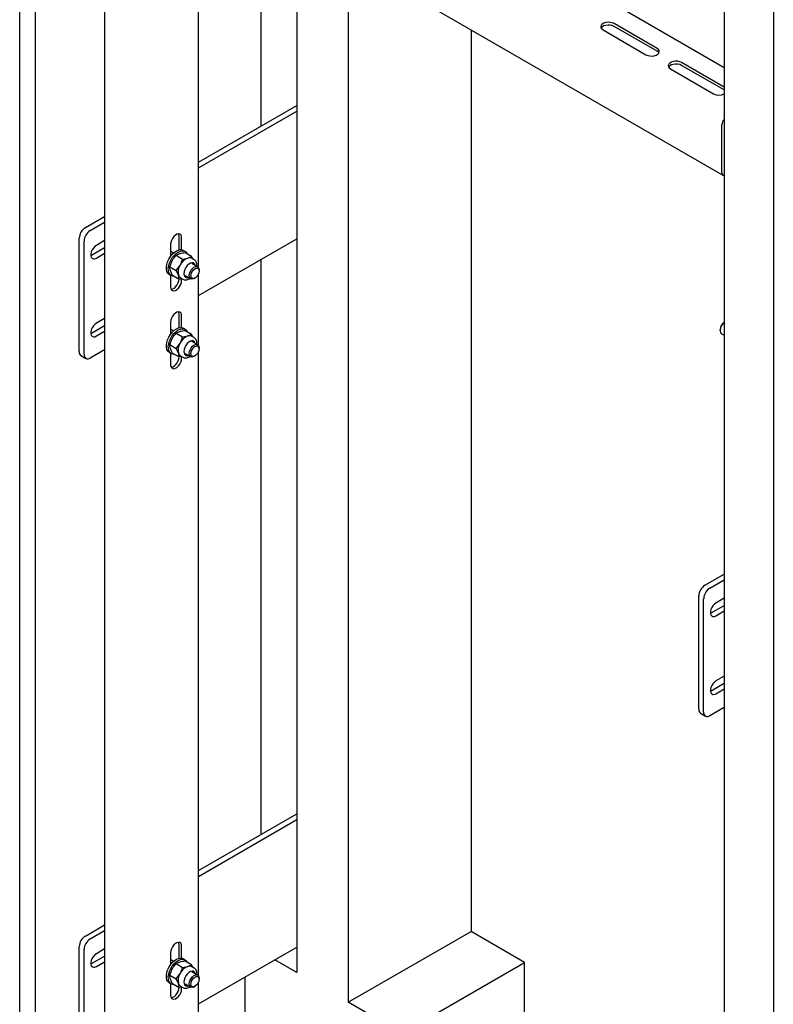
# Model space of a CAD drawing. Units: millimetres. Extents: x 0 to 840, y 297 to 594.
# Drawn here: x 692 to 703, y 351 to 366 of the extents above; entities that cross this region are included whole.
import ezdxf

# ---------------------------------------------------------------- set-up
doc = ezdxf.new("R2010")
doc.units = ezdxf.units.MM
doc.linetypes.add('SLD-Сплошная', pattern=[0])
for name, color, linetype in [('12', 144, 'SLD-Сплошная'), ('18', 30, 'SLD-Сплошная'), ('5', 11, 'SLD-Сплошная')]:
    doc.layers.add(name, color=color, linetype=linetype)

msp = doc.modelspace()

# ---------------------------------------------------------------- linework, layer by layer
at = {"layer": '12', "linetype": 'SLD-Сплошная', "lineweight": 25}
for p, q in [((701.867, 394.321), (701.867, 343.287)), ((701.867, 364.872), (694.31, 369.234)), ((693.848, 367.94), (701.847, 363.322)), ((694.291, 361.991), (694.291, 367.684)), ((692.939, 366.489), (692.939, 349.923)), ((700.899, 365.15), (700.28, 365.507)), ((700.899, 365.109), (700.28, 365.467)), ((700.121, 365.415), (700.739, 365.058)), ((701.867, 364.591), (701.252, 364.946)), ((701.867, 364.551), (701.252, 364.905)), ((701.093, 364.854), (701.712, 364.497)), ((694.291, 363.509), (695.707, 364.326)), ((694.291, 363.427), (695.707, 364.244)), ((701.832, 363.356), (701.832, 364.05)), ((692.661, 362.567), (692.939, 362.728)), ((692.731, 362.526), (692.939, 362.646)), ((692.572, 360.781), (692.572, 362.414)), ((692.643, 360.74), (692.643, 362.373)), ((692.939, 362.381), (692.82, 362.312)), ((694.013, 362.248), (694.013, 362.44)), ((694.048, 362.248), (694.048, 362.419)), ((694.291, 361.59), (695.707, 362.407)), ((692.749, 362.169), (692.939, 362.279)), ((692.82, 362.128), (692.939, 362.197)), ((693.889, 362.327), (693.889, 362.156)), ((693.932, 362.204), (693.889, 362.228)), ((694.097, 362.224), (694.069, 362.24)), ((694.098, 362.209), (694.191, 362.155)), ((692.741, 362.165), (692.749, 362.169)), ((693.878, 362.004), (693.913, 362.092)), ((693.968, 362.169), (694.023, 362.195)), ((693.968, 362.169), (694.062, 362.115)), ((694.062, 362.115), (694.137, 362.129)), ((694.21, 362.116), (694.191, 362.155)), ((694.228, 362.105), (694.192, 362.126)), ((693.878, 362.004), (693.971, 361.95)), ((693.971, 361.95), (694.027, 362.027)), ((694.279, 362.004), (694.197, 362.051)), ((694.228, 362.033), (694.227, 362.039)), ((694.3, 361.944), (694.3, 361.958)), ((693.869, 361.894), (693.897, 361.878)), ((693.889, 361.882), (693.889, 361.715)), ((693.917, 361.88), (694.011, 361.827)), ((694.048, 361.834), (694.011, 361.827)), ((694.03, 361.844), (694.066, 361.823)), ((694.048, 361.807), (694.048, 361.834)), ((694.097, 361.878), (694.179, 361.83)), ((694.229, 361.835), (694.241, 361.842)), ((694.291, 360.869), (694.291, 361.904)), ((692.939, 361.258), (692.82, 361.189)), ((693.889, 361.205), (693.889, 361.033)), ((694.013, 361.125), (694.013, 361.317)), ((694.048, 361.125), (694.048, 361.296)), ((692.749, 361.046), (692.939, 361.156)), ((692.82, 361.006), (692.939, 361.075)), ((693.932, 361.081), (693.889, 361.106)), ((693.968, 361.046), (694.023, 361.072)), ((694.097, 361.101), (694.069, 361.118)), ((694.098, 361.087), (694.191, 361.033)), ((692.741, 361.042), (692.749, 361.046)), ((693.878, 360.881), (693.913, 360.97)), ((693.968, 361.046), (694.062, 360.992)), ((694.062, 360.992), (694.137, 361.006)), ((694.21, 360.993), (694.191, 361.033)), ((694.228, 360.982), (694.192, 361.003)), ((694.279, 360.881), (694.197, 360.928)), ((692.731, 360.689), (692.939, 360.809)), ((693.878, 360.881), (693.971, 360.828)), ((693.971, 360.828), (694.027, 360.904)), ((694.228, 360.91), (694.227, 360.916)), ((694.291, 351.785), (694.291, 360.782)), ((694.3, 360.821), (694.3, 360.835)), ((692.598, 360.724), (692.669, 360.683)), ((693.869, 360.771), (693.897, 360.755)), ((693.889, 360.759), (693.889, 360.592)), ((693.917, 360.758), (694.011, 360.704)), ((694.048, 360.711), (694.011, 360.704)), ((694.03, 360.722), (694.066, 360.701)), ((694.048, 360.684), (694.048, 360.711)), ((694.097, 360.755), (694.179, 360.708)), ((694.229, 360.713), (694.241, 360.72)), ((701.588, 357.414), (701.867, 357.574)), ((701.659, 357.373), (701.867, 357.493)), ((701.5, 355.627), (701.5, 357.261)), ((701.57, 355.587), (701.57, 357.22)), ((701.676, 357.016), (701.867, 357.125)), ((701.867, 357.227), (701.747, 357.158)), ((701.668, 357.011), (701.676, 357.016)), ((701.747, 356.975), (701.867, 357.044)), ((701.867, 356.105), (701.747, 356.036)), ((701.676, 355.893), (701.867, 356.003)), ((701.668, 355.888), (701.676, 355.893)), ((701.747, 355.852), (701.867, 355.921)), ((701.525, 355.57), (701.596, 355.529)), ((701.659, 355.536), (701.867, 355.656)), ((694.291, 353.302), (695.707, 354.119)), ((694.291, 353.22), (695.707, 354.038)), ((692.661, 352.36), (692.939, 352.521)), ((692.731, 352.32), (692.939, 352.44)), ((692.572, 350.574), (692.572, 352.207)), ((692.643, 350.533), (692.643, 352.167)), ((692.939, 352.174), (692.82, 352.105)), ((694.013, 352.041), (694.013, 352.233)), ((694.048, 352.041), (694.048, 352.212)), ((694.291, 351.383), (695.707, 352.2)), ((692.749, 351.962), (692.939, 352.072)), ((692.82, 351.922), (692.939, 351.99)), ((693.889, 352.121), (693.889, 351.949)), ((693.932, 351.997), (693.889, 352.022)), ((693.968, 351.962), (694.023, 351.988)), ((694.097, 352.017), (694.069, 352.034)), ((694.098, 352.003), (694.191, 351.949)), ((692.741, 351.958), (692.749, 351.962)), ((693.878, 351.797), (693.913, 351.886)), ((693.968, 351.962), (694.062, 351.908)), ((694.062, 351.908), (694.137, 351.922)), ((694.21, 351.909), (694.191, 351.949)), ((694.228, 351.898), (694.192, 351.919)), ((694.279, 351.797), (694.197, 351.844)), ((693.878, 351.797), (693.971, 351.744)), ((693.971, 351.744), (694.027, 351.82)), ((694.228, 351.826), (694.227, 351.832)), ((694.291, 350.662), (694.291, 351.698)), ((694.3, 351.737), (694.3, 351.751)), ((693.869, 351.687), (693.897, 351.671)), ((693.889, 351.675), (693.889, 351.508)), ((693.917, 351.674), (694.011, 351.62)), ((694.048, 351.627), (694.011, 351.62)), ((694.03, 351.638), (694.066, 351.617)), ((694.048, 351.6), (694.048, 351.627)), ((694.097, 351.671), (694.179, 351.624)), ((694.229, 351.629), (694.241, 351.636))]:
    msp.add_line(p, q, dxfattribs=at)
at = {"layer": '12', "linetype": 'SLD-Сплошная', "lineweight": 25, "flags": 128}
for points in [[(700.28, 365.507), (700.254, 365.518), (700.224, 365.525), (700.192, 365.526), (700.161, 365.522), (700.133, 365.513), (700.11, 365.5), (700.095, 365.484), (700.088, 365.466), (700.09, 365.448), (700.102, 365.43), (700.121, 365.415)], [(700.28, 365.467), (700.254, 365.478), (700.224, 365.484), (700.192, 365.485), (700.161, 365.481), (700.133, 365.473), (700.11, 365.46), (700.095, 365.443), (700.093, 365.441)], [(700.739, 365.058), (700.765, 365.047), (700.795, 365.041), (700.827, 365.039), (700.858, 365.043), (700.886, 365.052), (700.909, 365.065), (700.924, 365.082), (700.931, 365.1), (700.929, 365.118), (700.918, 365.135), (700.899, 365.15)], [(700.926, 365.084), (700.918, 365.095), (700.899, 365.109)], [(701.252, 364.946), (701.226, 364.957), (701.196, 364.964), (701.165, 364.965), (701.133, 364.961), (701.105, 364.952), (701.082, 364.939), (701.067, 364.923), (701.06, 364.905), (701.063, 364.886), (701.074, 364.869), (701.093, 364.854)], [(701.252, 364.905), (701.226, 364.916), (701.196, 364.923), (701.165, 364.924), (701.133, 364.92), (701.105, 364.911), (701.082, 364.898), (701.067, 364.882), (701.066, 364.88)], [(694.048, 362.419), (694.045, 362.443), (694.036, 362.462), (694.021, 362.473), (694.002, 362.476), (693.98, 362.471), (693.958, 362.458), (693.936, 362.438), (693.917, 362.413), (693.902, 362.384), (693.893, 362.355), (693.889, 362.327)], [(694.013, 362.44), (694.01, 362.464), (694.005, 362.476)], [(692.82, 362.312), (692.797, 362.295), (692.777, 362.273), (692.76, 362.246), (692.747, 362.217), (692.741, 362.188), (692.741, 362.162), (692.747, 362.14), (692.76, 362.125), (692.777, 362.118), (692.797, 362.119), (692.82, 362.128)], [(693.869, 361.894), (693.85, 361.91), (693.836, 361.933), (693.829, 361.963), (693.828, 361.998), (693.833, 362.036), (693.845, 362.075), (693.863, 362.114), (693.886, 362.151), (693.912, 362.184), (693.941, 362.211), (693.972, 362.232), (694.002, 362.245), (694.031, 362.25), (694.057, 362.246), (694.069, 362.24)], [(693.938, 361.868), (693.922, 361.869), (693.898, 361.877), (693.879, 361.893), (693.865, 361.917), (693.857, 361.947), (693.856, 361.981), (693.862, 362.019), (693.874, 362.059), (693.891, 362.098), (693.914, 362.135), (693.94, 362.168), (693.97, 362.195), (694, 362.216), (694.03, 362.229), (694.059, 362.233), (694.085, 362.229), (694.107, 362.217), (694.123, 362.197), (694.126, 362.193)], [(694.246, 362.022), (694.245, 362.028), (694.235, 362.047), (694.219, 362.058), (694.199, 362.061), (694.176, 362.055), (694.152, 362.041), (694.129, 362.02), (694.11, 361.994), (694.094, 361.964), (694.085, 361.933), (694.082, 361.904), (694.085, 361.879), (694.096, 361.861), (694.111, 361.849), (694.132, 361.846), (694.146, 361.849)], [(694.227, 362.039), (694.217, 362.057), (694.214, 362.06)], [(694.23, 362.104), (694.23, 362.104), (694.228, 362.105)], [(694.229, 361.835), (694.222, 361.832), (694.202, 361.826), (694.184, 361.828), (694.17, 361.838), (694.161, 361.855), (694.158, 361.878), (694.162, 361.904), (694.171, 361.931), (694.186, 361.957), (694.204, 361.979), (694.225, 361.996)], [(694.238, 361.976), (694.257, 361.984), (694.274, 361.985), (694.288, 361.977), (694.297, 361.962), (694.3, 361.942), (694.296, 361.918), (694.286, 361.893), (694.272, 361.87), (694.254, 361.851), (694.235, 361.839), (694.216, 361.834), (694.2, 361.838), (694.189, 361.849), (694.183, 361.867), (694.184, 361.89), (694.19, 361.914), (694.203, 361.939), (694.219, 361.96), (694.238, 361.976)], [(694.225, 361.996), (694.246, 362.006), (694.265, 362.008), (694.282, 362.002), (694.293, 361.988), (694.299, 361.968), (694.3, 361.958)], [(693.889, 361.715), (693.893, 361.691), (693.902, 361.673), (693.917, 361.661), (693.936, 361.658), (693.958, 361.663), (693.98, 361.676), (694.002, 361.696), (694.021, 361.722), (694.036, 361.75), (694.045, 361.779), (694.048, 361.807)], [(693.898, 361.679), (693.9, 361.679), (693.922, 361.684), (693.945, 361.697), (693.967, 361.717), (693.986, 361.742), (694, 361.77), (694.01, 361.799), (694.013, 361.827)], [(694.098, 361.858), (694.114, 361.857), (694.128, 361.86)], [(694.048, 361.296), (694.045, 361.32), (694.036, 361.339), (694.021, 361.35), (694.002, 361.353), (693.98, 361.348), (693.958, 361.335), (693.936, 361.315), (693.917, 361.29), (693.902, 361.262), (693.893, 361.232), (693.889, 361.205)], [(694.013, 361.317), (694.01, 361.341), (694.005, 361.353)], [(692.82, 361.189), (692.797, 361.173), (692.777, 361.15), (692.76, 361.123), (692.747, 361.094), (692.741, 361.065), (692.741, 361.039), (692.747, 361.017), (692.76, 361.003), (692.777, 360.995), (692.797, 360.996), (692.82, 361.006)], [(693.869, 360.771), (693.85, 360.787), (693.836, 360.81), (693.829, 360.84), (693.828, 360.875), (693.833, 360.913), (693.845, 360.952), (693.863, 360.991), (693.886, 361.028), (693.912, 361.061), (693.941, 361.089), (693.972, 361.109), (694.002, 361.122), (694.031, 361.127), (694.057, 361.123), (694.069, 361.118)], [(693.938, 360.746), (693.922, 360.746), (693.898, 360.754), (693.879, 360.771), (693.865, 360.794), (693.857, 360.824), (693.856, 360.859), (693.862, 360.897), (693.874, 360.936), (693.891, 360.975), (693.914, 361.012), (693.94, 361.045), (693.97, 361.072), (694, 361.093), (694.03, 361.106), (694.059, 361.111), (694.085, 361.107), (694.107, 361.094), (694.123, 361.074), (694.126, 361.07)], [(694.246, 360.9), (694.245, 360.905), (694.235, 360.924), (694.219, 360.936), (694.199, 360.939), (694.176, 360.933), (694.152, 360.919), (694.129, 360.897), (694.11, 360.871), (694.094, 360.841), (694.085, 360.811), (694.082, 360.782), (694.085, 360.757), (694.096, 360.738), (694.111, 360.726), (694.132, 360.724), (694.146, 360.726)], [(694.227, 360.916), (694.217, 360.935), (694.214, 360.937)], [(694.23, 360.981), (694.23, 360.981), (694.228, 360.982)], [(694.229, 360.713), (694.222, 360.709), (694.202, 360.703), (694.184, 360.705), (694.17, 360.715), (694.161, 360.732), (694.158, 360.755), (694.162, 360.781), (694.171, 360.808), (694.186, 360.834), (694.204, 360.857), (694.225, 360.874)], [(694.238, 360.853), (694.257, 360.861), (694.274, 360.862), (694.288, 360.854), (694.297, 360.84), (694.3, 360.819), (694.296, 360.795), (694.286, 360.77), (694.272, 360.747), (694.254, 360.729), (694.235, 360.716), (694.216, 360.712), (694.2, 360.715), (694.189, 360.727), (694.183, 360.744), (694.184, 360.767), (694.19, 360.792), (694.203, 360.816), (694.219, 360.837), (694.238, 360.853)], [(694.225, 360.874), (694.246, 360.883), (694.265, 360.885), (694.282, 360.879), (694.293, 360.865), (694.299, 360.845), (694.3, 360.835)], [(693.889, 360.592), (693.893, 360.568), (693.902, 360.55), (693.917, 360.539), (693.936, 360.535), (693.958, 360.541), (693.98, 360.554), (694.002, 360.574), (694.021, 360.599), (694.036, 360.627), (694.045, 360.656), (694.048, 360.684)], [(693.898, 360.556), (693.9, 360.556), (693.922, 360.561), (693.945, 360.574), (693.967, 360.594), (693.986, 360.619), (694, 360.648), (694.01, 360.677), (694.013, 360.704)], [(694.098, 360.735), (694.114, 360.734), (694.128, 360.737)], [(701.747, 357.158), (701.725, 357.142), (701.704, 357.119), (701.687, 357.092), (701.675, 357.063), (701.668, 357.034), (701.668, 357.008), (701.675, 356.987), (701.687, 356.972), (701.704, 356.964), (701.725, 356.966), (701.747, 356.975)], [(701.747, 356.036), (701.725, 356.019), (701.704, 355.996), (701.687, 355.969), (701.675, 355.94), (701.668, 355.911), (701.668, 355.885), (701.675, 355.864), (701.687, 355.849), (701.704, 355.842), (701.725, 355.843), (701.747, 355.852)], [(694.048, 352.212), (694.045, 352.236), (694.036, 352.255), (694.021, 352.266), (694.002, 352.269), (693.98, 352.264), (693.958, 352.251), (693.936, 352.231), (693.917, 352.206), (693.902, 352.178), (693.893, 352.148), (693.889, 352.121)], [(694.013, 352.233), (694.01, 352.257), (694.005, 352.269)], [(692.82, 352.105), (692.797, 352.089), (692.777, 352.066), (692.76, 352.039), (692.747, 352.01), (692.741, 351.981), (692.741, 351.955), (692.747, 351.933), (692.76, 351.919), (692.777, 351.911), (692.797, 351.912), (692.82, 351.922)], [(693.869, 351.687), (693.85, 351.703), (693.836, 351.726), (693.829, 351.756), (693.828, 351.791), (693.833, 351.829), (693.845, 351.868), (693.863, 351.907), (693.886, 351.944), (693.912, 351.977), (693.941, 352.005), (693.972, 352.025), (694.002, 352.038), (694.031, 352.043), (694.057, 352.039), (694.069, 352.034)], [(693.938, 351.662), (693.922, 351.662), (693.898, 351.67), (693.879, 351.687), (693.865, 351.71), (693.857, 351.74), (693.856, 351.775), (693.862, 351.813), (693.874, 351.852), (693.891, 351.891), (693.914, 351.928), (693.94, 351.961), (693.97, 351.988), (694, 352.009), (694.03, 352.022), (694.059, 352.027), (694.085, 352.023), (694.107, 352.01), (694.123, 351.99), (694.126, 351.986)], [(694.246, 351.816), (694.245, 351.821), (694.235, 351.84), (694.219, 351.852), (694.199, 351.855), (694.176, 351.849), (694.152, 351.835), (694.129, 351.813), (694.11, 351.787), (694.094, 351.757), (694.085, 351.726), (694.082, 351.698), (694.085, 351.673), (694.096, 351.654), (694.111, 351.642), (694.132, 351.64), (694.146, 351.642)], [(694.227, 351.832), (694.217, 351.851), (694.215, 351.852)], [(694.23, 351.897), (694.23, 351.897), (694.228, 351.898)], [(694.229, 351.629), (694.222, 351.625), (694.202, 351.619), (694.184, 351.621), (694.17, 351.631), (694.161, 351.648), (694.158, 351.671), (694.162, 351.697), (694.171, 351.724), (694.186, 351.75), (694.204, 351.773), (694.225, 351.79)], [(694.238, 351.769), (694.257, 351.777), (694.274, 351.778), (694.288, 351.77), (694.297, 351.756), (694.3, 351.735), (694.296, 351.711), (694.286, 351.686), (694.272, 351.663), (694.254, 351.645), (694.235, 351.632), (694.216, 351.628), (694.2, 351.631), (694.189, 351.643), (694.183, 351.66), (694.184, 351.683), (694.19, 351.708), (694.203, 351.732), (694.219, 351.753), (694.238, 351.769)], [(694.225, 351.79), (694.246, 351.799), (694.265, 351.801), (694.282, 351.795), (694.293, 351.781), (694.299, 351.761), (694.3, 351.751)], [(693.889, 351.508), (693.893, 351.484), (693.902, 351.466), (693.917, 351.455), (693.936, 351.451), (693.958, 351.457), (693.98, 351.47), (694.002, 351.49), (694.021, 351.515), (694.036, 351.543), (694.045, 351.572), (694.048, 351.6)], [(693.898, 351.472), (693.9, 351.472), (693.922, 351.477), (693.945, 351.49), (693.967, 351.51), (693.986, 351.535), (694, 351.563), (694.01, 351.593), (694.013, 351.62)], [(694.098, 351.651), (694.114, 351.65), (694.128, 351.653)]]:
    msp.add_lwpolyline(points, dxfattribs=at)
at = {"layer": '12', "linetype": 'SLD-Сплошная', "lineweight": 25}
for centre, radius, start, end in [((701.791, 364.648), 0.171, 242.1772, 296.0839), ((701.95, 364.044), 0.118, 134.903, 176.922), ((701.864, 363.351), 0.0321, 170.2006, 275.2747), ((692.764, 362.405), 0.192, 122.6055, 177.3945), ((692.835, 362.365), 0.192, 122.6055, 177.3945), ((694.217, 361.933), 0.212, 112.2782, 153.8222), ((694.161, 362.065), 0.0684, 62.463, 110.6164), ((694.193, 361.923), 0.196, 148.0696, 191.8532), ((694.064, 361.899), 0.0648, 195.2027, 238.3523), ((694.217, 360.81), 0.212, 112.2782, 153.8222), ((694.161, 360.942), 0.0684, 62.463, 110.6164), ((692.634, 360.774), 0.0616, 173.7012, 234.9867), ((694.193, 360.8), 0.196, 148.0696, 191.8532), ((692.697, 360.731), 0.0546, 170.786, 309.2033), ((694.064, 360.777), 0.0648, 195.2027, 238.3523), ((701.691, 357.252), 0.192, 122.6055, 177.3945), ((701.762, 357.211), 0.192, 122.6055, 177.3945), ((701.561, 355.621), 0.0616, 173.7012, 234.9867), ((701.624, 355.578), 0.0546, 170.786, 309.2033), ((692.764, 352.199), 0.192, 122.6055, 177.3945), ((692.835, 352.158), 0.192, 122.6055, 177.3945), ((694.217, 351.726), 0.212, 112.2782, 153.8222), ((694.161, 351.858), 0.0684, 62.463, 110.6164), ((694.193, 351.716), 0.196, 148.0696, 191.8532), ((694.064, 351.693), 0.0648, 195.2027, 238.3523)]:
    msp.add_arc(centre, radius, start, end, dxfattribs=at)
for points, knots in [([(694.023, 362.195), (694.024, 362.195), (694.046, 362.202), (694.073, 362.206), (694.098, 362.209)], [0, 0, 0, 0, 0.070215, 1, 1, 1, 1]), ([(693.913, 362.092), (693.914, 362.094), (693.929, 362.122), (693.95, 362.146), (693.968, 362.169)], [0, 0, 0, 0, 0.070215, 1, 1, 1, 1]), ([(694.027, 362.027), (694.028, 362.029), (694.043, 362.056), (694.053, 362.087), (694.062, 362.115)], [0, 0, 0, 0, 0.070215, 1, 1, 1, 1]), ([(694.137, 362.129), (694.138, 362.13), (694.16, 362.137), (694.176, 362.146), (694.191, 362.155)], [0, 0, 0, 0, 0.070215, 1, 1, 1, 1]), ([(694.264, 362.058), (694.262, 362.063), (694.257, 362.076), (694.247, 362.092), (694.235, 362.099), (694.23, 362.103)], [0, 0, 0, 0, 0.2664822, 0.680111, 1, 1, 1, 1]), ([(694.268, 362.01), (694.269, 362.017), (694.27, 362.034), (694.266, 362.049), (694.264, 362.058)], [0, 0, 0, 0, 0.404146, 1, 1, 1, 1]), ([(693.887, 361.948), (693.886, 361.954), (693.88, 361.974), (693.879, 361.992), (693.878, 362.004)], [0, 0, 0, 0, 0.268634, 1, 1, 1, 1]), ([(693.917, 361.88), (693.914, 361.886), (693.902, 361.91), (693.893, 361.932), (693.887, 361.948)], [0, 0, 0, 0, 0.257551, 1, 1, 1, 1]), ([(694.001, 361.882), (693.999, 361.888), (693.992, 361.909), (693.98, 361.933), (693.971, 361.95)], [0, 0, 0, 0, 0.2686336, 1, 1, 1, 1]), ([(694.011, 361.827), (694.01, 361.831), (694.01, 361.848), (694.005, 361.868), (694.001, 361.882)], [0, 0, 0, 0, 0.257551, 1, 1, 1, 1]), ([(694.066, 361.824), (694.072, 361.821), (694.085, 361.814), (694.109, 361.813), (694.134, 361.818), (694.154, 361.826), (694.166, 361.834), (694.168, 361.836)], [0, 0, 0, 0, 0.204796, 0.433222, 0.667644, 0.914999, 1, 1, 1, 1]), ([(694.023, 361.072), (694.024, 361.073), (694.046, 361.079), (694.073, 361.083), (694.098, 361.087)], [0, 0, 0, 0, 0.070215, 1, 1, 1, 1]), ([(693.913, 360.97), (693.914, 360.971), (693.929, 360.999), (693.95, 361.023), (693.968, 361.046)], [0, 0, 0, 0, 0.070215, 1, 1, 1, 1]), ([(694.027, 360.904), (694.028, 360.906), (694.043, 360.934), (694.053, 360.964), (694.062, 360.992)], [0, 0, 0, 0, 0.070215, 1, 1, 1, 1]), ([(694.137, 361.006), (694.138, 361.007), (694.16, 361.014), (694.176, 361.024), (694.191, 361.033)], [0, 0, 0, 0, 0.070215, 1, 1, 1, 1]), ([(694.264, 360.936), (694.262, 360.941), (694.257, 360.953), (694.247, 360.969), (694.235, 360.977), (694.23, 360.98)], [0, 0, 0, 0, 0.2664822, 0.680111, 1, 1, 1, 1]), ([(694.268, 360.887), (694.269, 360.894), (694.27, 360.911), (694.266, 360.927), (694.264, 360.936)], [0, 0, 0, 0, 0.404146, 1, 1, 1, 1]), ([(693.887, 360.825), (693.886, 360.831), (693.88, 360.852), (693.879, 360.869), (693.878, 360.881)], [0, 0, 0, 0, 0.268634, 1, 1, 1, 1]), ([(693.917, 360.758), (693.914, 360.764), (693.902, 360.787), (693.893, 360.809), (693.887, 360.825)], [0, 0, 0, 0, 0.257551, 1, 1, 1, 1]), ([(694.001, 360.76), (693.999, 360.765), (693.992, 360.787), (693.98, 360.81), (693.971, 360.828)], [0, 0, 0, 0, 0.2686336, 1, 1, 1, 1]), ([(694.011, 360.704), (694.01, 360.708), (694.01, 360.725), (694.005, 360.745), (694.001, 360.76)], [0, 0, 0, 0, 0.257551, 1, 1, 1, 1]), ([(694.066, 360.701), (694.072, 360.698), (694.085, 360.691), (694.109, 360.69), (694.134, 360.695), (694.154, 360.703), (694.166, 360.712), (694.168, 360.714)], [0, 0, 0, 0, 0.2047957, 0.4332225, 0.6676442, 0.9149992, 1, 1, 1, 1]), ([(694.023, 351.988), (694.024, 351.989), (694.046, 351.995), (694.073, 351.999), (694.098, 352.003)], [0, 0, 0, 0, 0.070215, 1, 1, 1, 1]), ([(693.913, 351.886), (693.914, 351.887), (693.929, 351.915), (693.95, 351.939), (693.968, 351.962)], [0, 0, 0, 0, 0.070215, 1, 1, 1, 1]), ([(694.027, 351.82), (694.028, 351.822), (694.043, 351.85), (694.053, 351.88), (694.062, 351.908)], [0, 0, 0, 0, 0.070215, 1, 1, 1, 1]), ([(694.137, 351.922), (694.138, 351.923), (694.16, 351.93), (694.176, 351.94), (694.191, 351.949)], [0, 0, 0, 0, 0.070215, 1, 1, 1, 1]), ([(694.264, 351.852), (694.262, 351.856), (694.257, 351.869), (694.247, 351.885), (694.235, 351.893), (694.23, 351.896)], [0, 0, 0, 0, 0.2664822, 0.680111, 1, 1, 1, 1]), ([(694.268, 351.803), (694.269, 351.81), (694.27, 351.827), (694.266, 351.843), (694.264, 351.852)], [0, 0, 0, 0, 0.404146, 1, 1, 1, 1]), ([(693.887, 351.741), (693.886, 351.747), (693.88, 351.768), (693.879, 351.785), (693.878, 351.797)], [0, 0, 0, 0, 0.268634, 1, 1, 1, 1]), ([(693.917, 351.674), (693.914, 351.68), (693.902, 351.703), (693.893, 351.725), (693.887, 351.741)], [0, 0, 0, 0, 0.257551, 1, 1, 1, 1]), ([(694.001, 351.676), (693.999, 351.681), (693.992, 351.703), (693.98, 351.726), (693.971, 351.744)], [0, 0, 0, 0, 0.2686336, 1, 1, 1, 1]), ([(694.011, 351.62), (694.01, 351.624), (694.01, 351.641), (694.005, 351.661), (694.001, 351.676)], [0, 0, 0, 0, 0.257551, 1, 1, 1, 1]), ([(694.066, 351.617), (694.072, 351.614), (694.085, 351.607), (694.109, 351.606), (694.134, 351.611), (694.154, 351.619), (694.166, 351.628), (694.168, 351.63)], [0, 0, 0, 0, 0.204796, 0.433222, 0.667644, 0.914999, 1, 1, 1, 1])]:
    msp.add_open_spline(points, degree=3, knots=knots, dxfattribs=at)
at = {"layer": '18', "linetype": 'SLD-Сплошная', "lineweight": 25}
for p, q in [((691.715, 350.727), (691.715, 367.196)), ((695.188, 367.166), (695.188, 364.026)), ((691.936, 367.069), (691.936, 350.6)), ((695.707, 366.866), (695.707, 351.835)), ((696.45, 366.438), (696.45, 351.406)), ((698.218, 365.417), (698.218, 352.426)), ((695.188, 362.108), (695.188, 353.82)), ((696.45, 351.406), (698.218, 352.426)), ((698.989, 351.981), (698.218, 352.426)), ((695.707, 351.835), (695.39, 352.017)), ((697.222, 350.96), (698.989, 351.981)), ((698.989, 349.368), (698.989, 351.981)), ((694.959, 351.768), (694.959, 349.654)), ((697.222, 350.96), (696.45, 351.406))]:
    msp.add_line(p, q, dxfattribs=at)
at = {"layer": '5', "linetype": 'SLD-Сплошная', "lineweight": 25}
for p, q in [((702.574, 393.913), (702.574, 342.879)), ((701.805, 361.099), (701.805, 361.085)), ((701.867, 361.202), (701.864, 361.2)), ((701.826, 361.039), (701.867, 361.016))]:
    msp.add_line(p, q, dxfattribs=at)
at = {"layer": '5', "linetype": 'SLD-Сплошная', "lineweight": 25, "flags": 128}
msp.add_lwpolyline([(701.867, 361.201), (701.861, 361.197), (701.841, 361.177), (701.824, 361.152), (701.812, 361.125), (701.806, 361.098), (701.806, 361.074), (701.812, 361.054), (701.824, 361.041), (701.826, 361.039)], dxfattribs=at)
at = {"layer": '5', "linetype": 'SLD-Сплошная', "lineweight": 25}
msp.add_arc((701.929, 361.095), 0.123, 121.693, 178.3124, dxfattribs=at)

doc.saveas('drawing.dxf')
